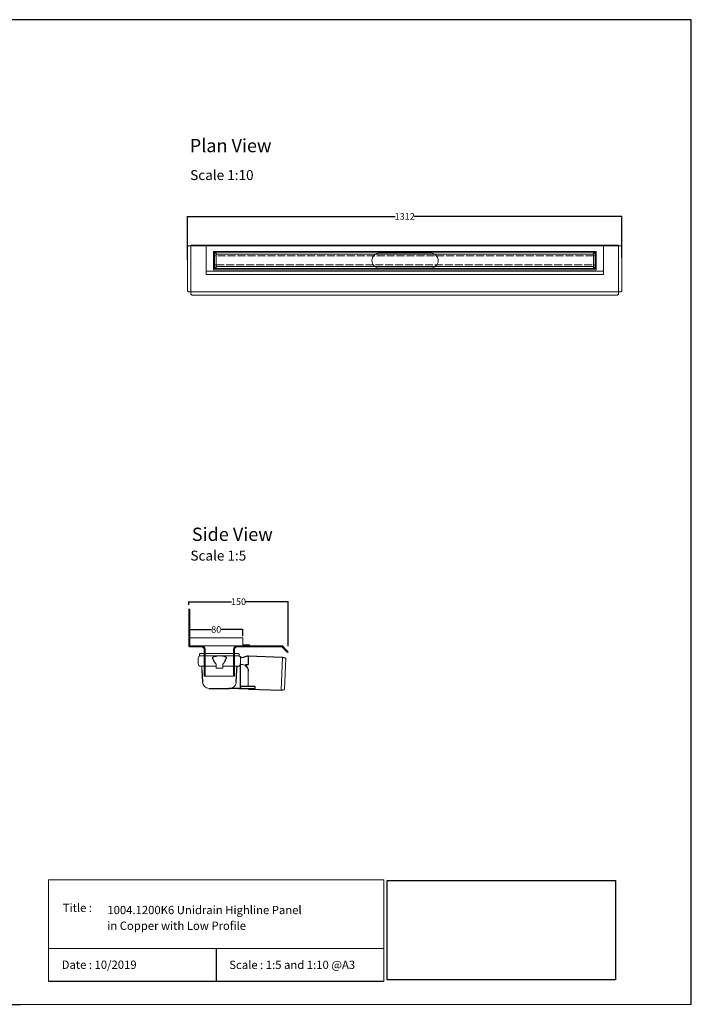
# Model space of a CAD drawing. Units: inches. Extents: x 5 to 2105, y 4 to 1489.
# Drawn here: x 1092 to 2105, y 4 to 1489 of the extents above; entities that cross this region are included whole.
import ezdxf

# ---------------------------------------------------------------- set-up
doc = ezdxf.new("R2010")
doc.units = ezdxf.units.IN
doc.header["$MEASUREMENT"] = 0
doc.linetypes.add('Dashed', pattern=[15, 12, -3])
for name, color, linetype, lineweight in [('A52-A--', 33, 'Continuous', 25), ('A52-S--', 144, 'Continuous', 9), ('A52-S-H', 144, 'Dashed', 9)]:
    doc.layers.add(name, color=color, linetype=linetype, lineweight=lineweight)
doc.layers.add('PDF_0', color=7, linetype='Continuous')
doc.layers.add('PDF_Text', color=7, linetype='Continuous')
doc.styles.add('PDF Calibri', font='calibri.ttf')
doc.styles.get("Standard").update_dxf_attribs({"font": 'arial.ttf'})
doc.dimstyles.get("Standard").update_dxf_attribs({"dimtxt": 10, "dimasz": 0.18, "dimexe": 0.18, "dimexo": 0.0625, "dimgap": 0.09, "dimtad": 0, "dimtih": 1, "dimtoh": 1, "dimdec": 0, "dimzin": 0, "dimdsep": 46, "dimtxsty": 'Standard', "dimcen": 0.09, "dimadec": 0, "dimazin": 0, "dimtfac": 1, "dimtdec": 0, "dimtofl": 0, "dimtmove": 0, "dimatfit": 3, "dimfxl": 1, "dimtolj": 1, "dimtzin": 0, "dimarcsym": 0})
picture_1 = doc.add_image_def('image1.jpg', size_in_pixel=(1658, 722))

# ---------------------------------------------------------------- blocks, each defined once
blk = doc.blocks.new('1004.0300 Side')
at = {"layer": 'A52-S--', "linetype": 'Continuous', "lineweight": 0, "extrusion": (-1, -1.83697e-16, 0)}
for p, q in [((978.3, 627.4), (978.3, 682.4)), ((978.3, 682.4), (979.8, 682.4)), ((979.8, 627.4), (979.8, 682.4)), ((979.8, 627.4), (979.8, 682.4)), ((979.8, 627.4), (979.8, 627.4)), ((979.8, 627.4), (979.8, 627.4)), ((979.8, 627.4), (979.8, 627.4)), ((979.8, 627.4), (979.8, 627.4)), ((997, 627.4), (979.8, 627.4)), ((997, 625.9), (979.8, 625.9)), ((1118.8, 627.4), (1052, 627.4)), ((1118.8, 625.9), (1052, 625.9)), ((1118.8, 625.9), (1123.9, 620.8)), ((1119.8, 627), (1124.9, 621.9)), ((1001.5, 618.8), (1001.5, 621.4)), ((1001.5, 618.8), (1001.5, 610.6)), ((1001.5, 617.3), (1001.5, 609.1)), ((1047.5, 621.4), (1047.5, 618.8)), ((1047.5, 618.8), (1047.5, 610.6)), ((1047.5, 617.3), (1047.5, 609.1)), ((1123.9, 620.8), (1127.4, 617.3)), ((1128.4, 618.4), (1124.9, 621.9)), ((1127.4, 617.3), (1128.4, 618.4)), ((1001.5, 600.7), (1001.5, 581.4)), ((1047.5, 600.7), (1047.5, 581.4)), ((1001.5, 581.4), (1047.5, 581.4))]:
    blk.add_line(p, q, dxfattribs=at)
at = {"layer": 'A52-S--'}
for points in [[(1052, 627.4), (997, 627.4)], [(1003, 621.4), (1003, 581.4)], [(1046, 621.4), (1046, 581.4)]]:
    blk.add_lwpolyline(points, dxfattribs=at)
at = {"layer": 'A52-S--', "linetype": 'Continuous', "lineweight": 0}
blk.add_arc((1118.8, 625.9), 1.5, 45, 90, dxfattribs=at)
for points, knots in [([(978.3, 627.4), (978.3, 627.2), (978.3, 627), (978.5, 626.7), (978.6, 626.5), (978.8, 626.2), (979, 626.1), (979.4, 626), (979.6, 625.9), (979.8, 625.9)], [0, 0, 0, 0, 0.25, 0.25, 0.5, 0.5, 0.75, 0.75, 1, 1, 1, 1]), ([(997, 627.4), (997.6, 627.4), (998.2, 627.3), (999.3, 627), (999.9, 626.7), (1000.7, 626.2), (1001.1, 625.9), (1001.5, 625.4), (1001.7, 625.2), (1001.8, 625.1)], [0, 0, 0, 0, 0.1995864, 0.1995864, 0.3991729, 0.3991729, 0.5351949, 0.5351949, 0.5964439, 0.5964439, 0.5964439, 0.5964439]), ([(1047.2, 625.1), (1047.4, 625.2), (1047.5, 625.4), (1048, 625.9), (1048.3, 626.2), (1049.2, 626.7), (1049.7, 627), (1050.9, 627.3), (1051.5, 627.4), (1052, 627.4)], [1.6781093, 1.6781093, 1.6781093, 1.6781093, 1.7393584, 1.7393584, 1.8753804, 1.8753804, 2.0749668, 2.0749668, 2.2745533, 2.2745533, 2.2745533, 2.2745533]), ([(1001.5, 609.1), (1001.5, 609.1), (1001.5, 609), (1001.5, 608.7), (1001.5, 608.5), (1001.5, 608), (1001.5, 607.7), (1001.5, 607), (1001.5, 606.6), (1001.5, 605.4), (1001.5, 604.6), (1001.5, 602.7), (1001.5, 601.7), (1001.5, 600.7)], [0.00000004, 0.00000004, 0.00000004, 0.00000004, 0.0028156, 0.0028156, 0.00563121, 0.00563121, 0.00844681, 0.00844681, 0.01126241, 0.01126241, 0.01689362, 0.01689362, 0.02252483, 0.02252483, 0.02252483, 0.02252483]), ([(1047.5, 600.7), (1047.5, 601), (1047.5, 601.2), (1047.5, 601.7), (1047.5, 602), (1047.5, 602.7), (1047.5, 603.2), (1047.5, 604.6), (1047.5, 605.4), (1047.5, 606.6), (1047.5, 607), (1047.5, 607.7), (1047.5, 608), (1047.5, 608.5), (1047.5, 608.7), (1047.5, 609), (1047.5, 609.1), (1047.5, 609.1)], [-0.00003034, -0.00003034, -0.00003034, -0.00003034, 0.00137343, 0.00137343, 0.00277719, 0.00277719, 0.00558472, 0.00558472, 0.01119978, 0.01119978, 0.01400731, 0.01400731, 0.01681484, 0.01681484, 0.01962237, 0.01962237, 0.02242986, 0.02242986, 0.02242986, 0.02242986])]:
    blk.add_open_spline(points, degree=3, knots=knots, dxfattribs=at)
at = {"layer": 'A52-S--', "linetype": 'Continuous'}
for points, knots in [([(997, 625.9), (997.5, 625.9), (998, 625.8), (998.9, 625.5), (999.3, 625.3), (1000, 624.8), (1000.3, 624.5), (1000.6, 624.2)], [0, 0, 0, 0, 0.2368173, 0.2368173, 0.4209262, 0.4209262, 0.5964439, 0.5964439, 0.5964439, 0.5964439]), ([(1000.6, 624.2), (1000.8, 623.9), (1001, 623.6), (1001.2, 623.1), (1001.3, 622.8), (1001.5, 622.1), (1001.5, 621.7), (1001.5, 621.4)], [0.529039, 0.529039, 0.529039, 0.529039, 0.6509461, 0.6509461, 0.7728532, 0.7728532, 0.944306, 0.944306, 0.944306, 0.944306]), ([(1047.5, 621.4), (1047.5, 621.8), (1047.6, 622.3), (1047.9, 623.2), (1048.1, 623.7), (1048.4, 624.1), (1048.4, 624.1), (1048.4, 624.2)], [-0.944306, -0.944306, -0.944306, -0.944306, -0.7372812, -0.7372812, -0.5302563, -0.5302563, -0.529039, -0.529039, -0.529039, -0.529039]), ([(1048.4, 624.2), (1048.7, 624.5), (1049.1, 624.9), (1049.8, 625.4), (1050.2, 625.6), (1051, 625.8), (1051.4, 625.9), (1051.9, 625.9), (1051.9, 625.9), (1052, 625.9)], [1.6781093, 1.6781093, 1.6781093, 1.6781093, 1.8652535, 1.8652535, 2.0523978, 2.0523978, 2.239542, 2.239542, 2.2745533, 2.2745533, 2.2745533, 2.2745533])]:
    blk.add_open_spline(points, degree=3, knots=knots, dxfattribs=at)
at = {"layer": 'A52-S--', "lineweight": 0}
for points, knots in [([(1001, 625.9), (1001.1, 625.8), (1001.3, 625.7), (1001.5, 625.4), (1001.7, 625.2), (1001.8, 625.1)], [0.4814633, 0.4814633, 0.4814633, 0.4814633, 0.5351949, 0.5351949, 0.5964439, 0.5964439, 0.5964439, 0.5964439]), ([(1001.8, 625.1), (1001.8, 625), (1001.8, 625), (1002.1, 624.7), (1002.2, 624.4), (1002.6, 623.7), (1002.8, 623.2), (1003, 622.2), (1003, 621.8), (1003, 621.4)], [0.529039, 0.529039, 0.529039, 0.529039, 0.5381993, 0.5381993, 0.6340069, 0.6340069, 0.7946113, 0.7946113, 0.944306, 0.944306, 0.944306, 0.944306]), ([(1046, 621.4), (1046, 621.8), (1046.1, 622.2), (1046.3, 623.2), (1046.4, 623.7), (1046.8, 624.4), (1047, 624.7), (1047.2, 625), (1047.2, 625), (1047.2, 625.1)], [-0.944306, -0.944306, -0.944306, -0.944306, -0.7946113, -0.7946113, -0.6340069, -0.6340069, -0.5381993, -0.5381993, -0.529039, -0.529039, -0.529039, -0.529039]), ([(1047.2, 625.1), (1047.4, 625.2), (1047.5, 625.4), (1047.8, 625.7), (1047.9, 625.8), (1048.1, 625.9)], [1.6781093, 1.6781093, 1.6781093, 1.6781093, 1.7393584, 1.7393584, 1.79309, 1.79309, 1.79309, 1.79309])]:
    blk.add_open_spline(points, degree=3, knots=knots, dxfattribs=at)
blk = doc.blocks.new('Classline Frame Side')
at = {"layer": 'A52-S--', "color": 251, "true_color": 0x636466}
for p, q in [((1058.3, 749.4), (978.3, 749.4)), ((978.3, 749.4), (978.3, 737.4)), ((1058.3, 738.9), (1058.3, 749.4)), ((978.3, 737.4), (1068.3, 737.4)), ((1068.3, 738.9), (1058.3, 738.9)), ((1068.3, 737.4), (1068.3, 738.9))]:
    blk.add_line(p, q, dxfattribs=at)
blk = doc.blocks.new('*D13')
at = {"color": 0, "lineweight": -2, "transparency": 16777216}
for p, q in [((1348.2, 559), (1348.2, 569.1)), ((1348.4, 568.9), (1381, 568.9)), ((1428, 568.9), (1395.5, 568.9)), ((1428.2, 558.8), (1428.2, 569.1))]:
    blk.add_line(p, q, dxfattribs=at)
at = {"color": 0, "transparency": 16777216}
for points in [[(1348.4, 568.9), (1348.4, 568.8), (1348.2, 568.9)], [(1428, 568.9), (1428, 568.8), (1428.2, 568.9)]]:
    blk.add_solid(points, dxfattribs=at)
at = {"layer": 'Defpoints', "color": 0, "transparency": 16777216}
for p in [(1428.2, 568.9), (1348.2, 559), (1428.2, 558.8)]:
    blk.add_point(p, dxfattribs=at)
at = {"color": 0, "transparency": 16777216, "insert": (1388.2, 568.9), "char_height": 10, "attachment_point": 5}
blk.add_mtext('\\A1;80', dxfattribs=at)
blk = doc.blocks.new('*D14')
at = {"color": 0, "lineweight": -2, "transparency": 16777216}
for p, q in [((1346.7, 606.2), (1346.7, 610.9)), ((1346.9, 610.8), (1411.2, 610.8)), ((1496.7, 610.8), (1432.5, 610.8)), ((1496.9, 543.9), (1496.9, 610.9))]:
    blk.add_line(p, q, dxfattribs=at)
at = {"color": 0, "transparency": 16777216}
for points in [[(1346.9, 610.8), (1346.9, 610.7), (1346.7, 610.8)], [(1496.7, 610.8), (1496.7, 610.7), (1496.9, 610.8)]]:
    blk.add_solid(points, dxfattribs=at)
at = {"layer": 'Defpoints', "color": 0, "transparency": 16777216}
for p in [(1346.7, 610.8), (1346.7, 606.1), (1496.9, 543.8)]:
    blk.add_point(p, dxfattribs=at)
at = {"color": 0, "transparency": 16777216, "insert": (1421.8, 610.8), "char_height": 10, "attachment_point": 5}
blk.add_mtext('\\A1;150', dxfattribs=at)
blk = doc.blocks.new('*D19')
at = {"color": 0, "lineweight": -2, "transparency": 16777216}
for p, q in [((1344.8, 1126.3), (1344.8, 1192)), ((1345, 1191.8), (1658.1, 1191.8)), ((2000.2, 1191.8), (1687.1, 1191.8)), ((2000.4, 1129.4), (2000.4, 1192))]:
    blk.add_line(p, q, dxfattribs=at)
at = {"color": 0, "transparency": 16777216}
for points in [[(1345, 1191.9), (1345, 1191.8), (1344.8, 1191.8)], [(2000.2, 1191.9), (2000.2, 1191.8), (2000.4, 1191.8)]]:
    blk.add_solid(points, dxfattribs=at)
at = {"layer": 'Defpoints', "color": 0, "transparency": 16777216}
for p in [(2000.4, 1191.8), (2000.4, 1129.4), (1344.8, 1126.2)]:
    blk.add_point(p, dxfattribs=at)
at = {"color": 0, "transparency": 16777216, "insert": (1672.6, 1191.8), "char_height": 10, "attachment_point": 5}
blk.add_mtext('\\A1;1312', dxfattribs=at)
blk = doc.blocks.new('1417.0050_Side')
at = {"layer": 'A52-A--', "linetype": 'Continuous', "lineweight": 15}
for p, q in [((29, 0), (-29, 0)), ((-95, -5.1), (-100, -6.6)), ((-98.4, -53.8), (-100, -6.6)), ((-95.1, -5.2), (-93.3, -55.1)), ((-32, -15), (-32, -6.9)), ((-32, -15), (-32, -6.9)), ((-29.9, -0.6), (-30, -3.4)), ((-30, -3.4), (30, -3.4)), ((29.9, -0.6), (30, -3.4)), ((32, -15), (32, -6.9)), ((-43.5, -49.5), (-43.5, -26.5)), ((-33.5, -16.5), (-32, -16.5)), ((-5, -19), (-28, -19)), ((-5, -19), (-28, -19)), ((-5, -22), (-5, -16.1)), ((5, -22), (-5, -22)), ((5, -22), (4.9, -16.1)), ((28, -19), (5, -19)), ((26.5, -24.5), (26.5, -19)), ((26.5, -24.5), (26.5, -19)), ((-98.3, -54.1), (-93.3, -55.1))]:
    blk.add_line(p, q, dxfattribs=at)
at = {"layer": 'A52-A--', "ltscale": 0.2}
for p, q in [((-43.5, -3.3), (-34.5, -6.2)), ((-43.5, -3.3), (-43.5, -16.5)), ((-41.6, -17), (-39.5, -17)), ((-32, -50.5), (-32, -15)), ((-26.3, -24.5), (-26.6, -19)), ((-25.5, -42.9), (-26.3, -24.5)), ((-6, -15), (-5, -16.1)), ((6, -15), (5, -16.1)), ((26.5, -24.5), (25.7, -42.9)), ((-53.7, -52.5), (-53.7, -49.5)), ((-53.7, -49.5), (-32, -49.6)), ((-29.4, -52.5), (-53.7, -52.5)), ((-29.4, -52.5), (-14.3, -52.5)), ((15.7, -52.5), (-15.3, -52.5))]:
    blk.add_line(p, q, dxfattribs=at)
for points in [[(-43.5, -3.3), (-95.1, -5.2), (-100, -6.6)], [(-10.1, -5.5), (-8.9, -4.6), (-6.9, -3.9), (-5, -3.6), (-3.4, -3.4)], [(10.1, -5.5), (8.9, -4.6), (6.9, -3.9), (5, -3.6), (3.4, -3.4)], [(-43.5, -16.5), (-42.7, -16.9), (-41.6, -17)], [(-39.6, -17.7), (-39.4, -17.4), (-39.3, -17.1), (-39.5, -17)], [(-44.4, -53.5), (-93.4, -55.1), (-98.4, -54)]]:
    blk.add_lwpolyline(points, dxfattribs=at)
for points in [[(-10.3, -6.9, 0.021411), (-8.4, -11.1, 0.037619), (-6, -15)], [(10.3, -6.9, -0.021411), (8.4, -11.1, -0.037619), (6, -15)]]:
    blk.add_lwpolyline(points, format="xyb", dxfattribs=at)
at = {"layer": 'A52-A--', "linetype": 'Continuous', "lineweight": 15}
for centre, radius, start, end in [((-29, -1), 1, 90, 157.9906), ((29, -1), 1, 22.0094, 90), ((-28, -6.9), 4, 120, 180), ((-28, -6.9), 4, 159.5272, 180), ((-28, -6.9), 4, 120, 159.6582), ((28, -6.9), 4, 20.3418, 60), ((28, -6.9), 4, 0, 20.4728), ((-33.5, -26.5), 10, 85.9695, 179.8904), ((-28, -15), 4, 180, 270), ((-28, -15), 4, 180, 270), ((28, -15), 4, 270, 0), ((-15.3, -42.3), 10.2, 183.683, 275.8369), ((15.7, -42.5), 9.92, 269.9385, 357.787)]:
    blk.add_arc(centre, radius, start, end, dxfattribs=at)
at = {"layer": 'A52-A--', "ltscale": 0.2}
for centre, radius, start, end in [((-33.7, -3.7), 2.48, 254.0275, 332.8288), ((-9.1, -6.3), 1.33, 139.5112, 203.2386), ((9.1, -6.3), 1.33, 336.7614, 40.4888), ((-32.2, -26.2), 11.3, 131.2421, 181.3546), ((-44.5, -52.4), 1.08, 273.1253, 356.6364), ((-29.9, -50.4), 2.11, 181.2577, 284.3683)]:
    blk.add_arc(centre, radius, start, end, dxfattribs=at)

msp = doc.modelspace()

# ---------------------------------------------------------------- linework, layer by layer
for p, q in [((2105.1, 1488.5), (5.1, 1488.5)), ((2105.1, 3.5), (2105.1, 1488.5)), ((2105.1, 3.5), (2105.1, 1053.5)), ((2105.1, 3.5), (2105.1, 213.5)), ((2105.1, 3.5), (2105.1, 213.5)), ((1388.2, 87.8), (1388.2, 38.6)), ((1135.1, 38.6), (1641.3, 38.6)), ((620.1, 3.5), (1092.9, 3.5))]:
    msp.add_line(p, q)
at = {"layer": 'A52-S--'}
for p, q in [((1344.8, 1144.9), (1344.8, 1080.8)), ((1346.4, 1147.3), (1349.8, 1147.3)), ((1349.8, 1148.3), (1349.8, 1075)), ((1995.4, 1148.3), (1995.4, 1075)), ((1998.8, 1147.3), (1995.4, 1147.3)), ((2000.4, 1144.9), (2000.4, 1080.8)), ((1384.3, 1139), (1961.3, 1139)), ((1384.3, 1111.5), (1384.3, 1139)), ((1961.3, 1139), (1961.3, 1111.5)), ((1961.3, 1111.5), (1384.3, 1111.5))]:
    msp.add_line(p, q, dxfattribs=at)
at = {"layer": 'A52-S--', "color": 252, "true_color": 0x939598}
for p, q in [((1972.8, 1147.3), (1372.8, 1147.3)), ((1372.8, 1147.3), (1372.8, 1107.3)), ((1972.8, 1107.3), (1972.8, 1147.3)), ((1385.3, 1137.8), (1960.3, 1137.8)), ((1385.3, 1113.3), (1385.3, 1137.8)), ((1960.3, 1137.8), (1388.3, 1137.8)), ((1957.4, 1134.8), (1388.3, 1134.8)), ((1388.3, 1134.8), (1388.3, 1116.3)), ((1957.4, 1116.3), (1957.4, 1134.8)), ((1960.3, 1137.8), (1960.3, 1113.3)), ((1388.3, 1116.3), (1957.4, 1116.3)), ((1972.8, 1109.3), (1372.8, 1109.3)), ((1372.8, 1107.3), (1372.8, 1104.3)), ((1372.8, 1104.3), (1972.8, 1104.3)), ((1960.3, 1113.3), (1385.3, 1113.3)), ((1388.3, 1113.3), (1960.3, 1113.3)), ((1972.8, 1104.3), (1972.8, 1107.3))]:
    msp.add_line(p, q, dxfattribs=at)
at = {"layer": 'A52-S--', "color": 252, "lineweight": 0, "true_color": 0x939598, "extrusion": (0, 1, 0)}
for p, q in [((1385.6, 1132.8), (1385.6, 1135.2)), ((1385.6, 1132.8), (1385.6, 1132.3)), ((1385.6, 1131.1), (1385.6, 1132.3)), ((1385.6, 1120.1), (1385.6, 1131.1)), ((1386.6, 1136.2), (1387.6, 1136.2)), ((1388.6, 1135.2), (1388.6, 1134.8)), ((1957, 1134.8), (1957, 1135.2)), ((1958, 1136.2), (1959, 1136.2)), ((1960, 1135.2), (1960, 1132.8)), ((1960, 1132.3), (1960, 1132.8)), ((1960, 1132.3), (1960, 1131.1)), ((1960, 1131.1), (1960, 1120.1)), ((1385.6, 1118.8), (1385.6, 1120.1)), ((1385.6, 1118.8), (1385.6, 1118.3)), ((1385.6, 1115.9), (1385.6, 1118.3)), ((1387.6, 1114.9), (1386.6, 1114.9)), ((1388.6, 1116.3), (1388.6, 1115.9)), ((1957, 1115.9), (1957, 1116.3)), ((1959, 1114.9), (1958, 1114.9)), ((1960, 1120.1), (1960, 1118.8)), ((1960, 1118.3), (1960, 1118.8)), ((1960, 1118.3), (1960, 1115.9))]:
    msp.add_line(p, q, dxfattribs=at)
at = {"layer": 'A52-S--'}
for points in [[(1346.4, 1147.3, 0.128662), (1345.8, 1147.1, 0.110206), (1345.2, 1146.5, 0.074751), (1344.9, 1145.7, 0.064305), (1344.8, 1144.8)], [(1998.8, 1147.3, -0.128662), (1999.4, 1147.1, -0.110206), (2000, 1146.5, -0.074751), (2000.3, 1145.7, -0.064305), (2000.4, 1144.8)], [(1346.4, 1078.3, -0.128662), (1345.8, 1078.6, -0.110206), (1345.2, 1079.2, -0.074751), (1344.9, 1080, -0.064305), (1344.8, 1080.8)], [(1349.8, 1075, 0.128662), (1350, 1074.4, 0.110206), (1350.7, 1073.8, 0.074751), (1351.4, 1073.4, 0.064305), (1352.3, 1073.3)], [(1995.4, 1075, -0.128662), (1995.2, 1074.4, -0.110206), (1994.6, 1073.8, -0.074751), (1993.8, 1073.4, -0.064305), (1992.9, 1073.3)], [(1998.8, 1078.3, 0.128662), (1999.4, 1078.6, 0.110206), (2000, 1079.2, 0.074751), (2000.3, 1080, 0.064305), (2000.4, 1080.8)]]:
    msp.add_lwpolyline(points, format="xyb", dxfattribs=at)
for points in [[(1995.4, 1148.3), (1672.8, 1148.3), (1349.8, 1148.3)], [(1349.8, 1147.3), (1672.8, 1147.3), (1995.4, 1147.3)], [(1346.8, 1078.3), (1672.8, 1078.3), (1998.8, 1078.3)], [(1352.6, 1073.3), (1672.8, 1073.3), (1992.9, 1073.3)]]:
    msp.add_lwpolyline(points, dxfattribs=at)
at = {"layer": 'A52-S--', "color": 252, "ltscale": 0.2, "true_color": 0x939598}
for points in [[(1388.3, 1132.3), (1385.6, 1132.3)], [(1957.4, 1132.3), (1960, 1132.3)], [(1388.3, 1118.8), (1385.6, 1118.8)], [(1957.4, 1118.8), (1960, 1118.8)]]:
    msp.add_lwpolyline(points, dxfattribs=at)
at = {"layer": 'A52-S--', "ltscale": 0.2}
for points in [[(1711.7, 1136.7), (1634.7, 1136.7)], [(1634.7, 1113.7), (1711.7, 1113.7)]]:
    msp.add_lwpolyline(points, dxfattribs=at)
at = {"layer": 'A52-S--', "color": 252, "lineweight": 0, "true_color": 0x939598}
for centre, start, end in [((1386.6, 1135.2), 90, 180), ((1387.6, 1135.2), 0, 90), ((1958, 1135.2), 90, 180), ((1959, 1135.2), 0, 90), ((1386.6, 1115.9), 180, 270), ((1387.6, 1115.9), 270, 0), ((1958, 1115.9), 180, 270), ((1959, 1115.9), 270, 0)]:
    msp.add_arc(centre, 1, start, end, dxfattribs=at)
at = {"layer": 'A52-S--', "linetype": 'Continuous', "lineweight": 0}
for centre, start, end in [((1634.7, 1125.2), 90, 270), ((1711.7, 1125.2), 270, 90)]:
    msp.add_arc(centre, 11.5, start, end, dxfattribs=at)
at = {"layer": 'A52-S-H', "color": 252, "lineweight": 0, "true_color": 0x939598, "extrusion": (0, 1, 0)}
for p, q in [((1957.4, 1132.3), (1388.3, 1132.3)), ((1388.3, 1118.8), (1957.4, 1118.8))]:
    msp.add_line(p, q, dxfattribs=at)
at = {"layer": 'PDF_0', "lineweight": 15}
for points in [[(1135.1, 38.6), (1135.1, 191.5), (1641.3, 191.5), (1641.3, 38.6)], [(1599, 3.5), (2105.1, 3.5), (2105.1, 191.5)], [(1641.3, 191.5), (1641.3, 38.6)], [(1641.3, 87.8), (1135.1, 87.8)], [(1599, 3.5), (1092.9, 3.5)]]:
    msp.add_lwpolyline(points, dxfattribs=at)

# ---------------------------------------------------------------- block references
for name, p in [('1004.0300 Side', (368.4, -83)), ('Classline Frame Side', (370, -193))]:
    msp.add_blockref(name, p)
at = {"layer": 'A52-A--', "xscale": -1}
msp.add_blockref('1417.0050_Side', (1393, 532.4), dxfattribs=at)

# ---------------------------------------------------------------- texts
at = {"layer": 'PDF_Text', "attachment_point": 7, "style": 'PDF Calibri'}
for s, insert, char_height in [('Plan View', (1348.2, 1282.4), 20), ('Scale 1:10', (1348.9, 1242), 15), ('Side View', (1351.4, 696.2), 20), ('Scale 1:5', (1349.2, 668.1), 15), ('Title :', (1156.6, 138.9), 12.5), ('1004.1200K6 Unidrain Highline Panel', (1223.9, 135.6), 12.5), ('in Copper with Low Profile', (1223.7, 111.9), 12.5), ('Date : 10/2019', (1155, 53.1), 12.5), ('Scale : 1:5 and 1:10 @A3', (1407.9, 52.9), 12.5)]:
    msp.add_mtext(s, dxfattribs=dict(at, insert=insert, char_height=char_height))

# ---------------------------------------------------------------- dimensions: what is measured, and where the dimension line sits
dim = msp.add_linear_dim(base=(2000.4, 1191.8), p1=(1344.8, 1126.2), p2=(2000.4, 1129.4), text='1312', dimstyle='Standard')
dim.commit()
dim.dimension.update_dxf_attribs({"geometry": '*D19', "text_midpoint": (1672.6, 1191.8)})
dim = msp.add_linear_dim(base=(1346.7, 610.8), p1=(1496.9, 543.8), p2=(1346.7, 606.1), dimstyle='Standard')
dim.commit()
dim.dimension.update_dxf_attribs({"geometry": '*D14', "text_midpoint": (1421.8, 610.8), "dimtype": 160})
dim = msp.add_linear_dim(base=(1428.2, 568.9), p1=(1348.2, 559), p2=(1428.2, 558.8), dimstyle='Standard')
dim.commit()
dim.dimension.update_dxf_attribs({"geometry": '*D13', "text_midpoint": (1388.2, 568.9)})

# ---------------------------------------------------------------- referenced raster images: frames only (the image files are external)
image = msp.add_image(picture_1, insert=(1645.9, 40.3), size_in_units=(345, 150.2))
image.dxf.flags = 7

doc.saveas('drawing.dxf')
